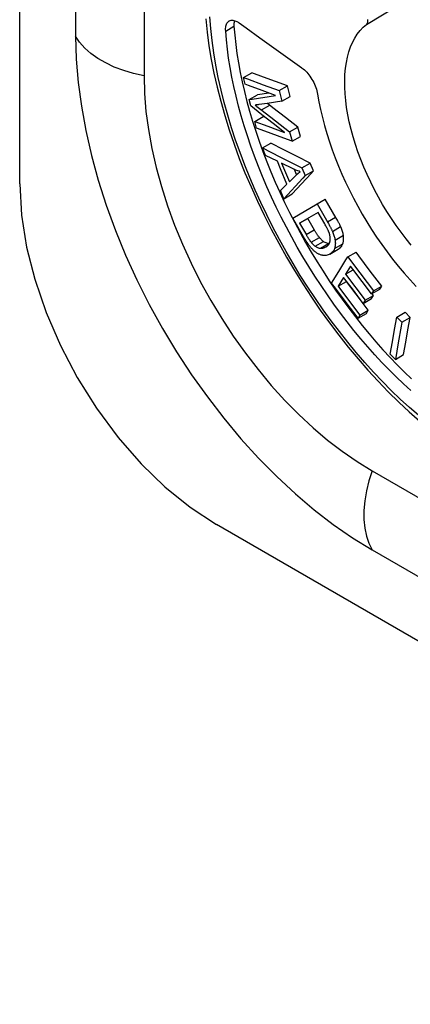
# Model space of a CAD drawing. Units: millimetres. Extents: x -28.9 to 30, y -49.1 to 48.5.
# Drawn here: x -28.9 to -20.5, y -30.1 to -8.9 of the extents above; entities that cross this region are included whole.
import ezdxf

# ---------------------------------------------------------------- set-up
doc = ezdxf.new("R2010")
doc.units = ezdxf.units.MM
doc.header["$LTSCALE"] = 16.335
doc.layers.get('0').update_dxf_attribs({"linetype": 'CONTINUOUS'})
doc.layers.add('RACCORDO', color=7, linetype='CONTINUOUS')

msp = doc.modelspace()

# ---------------------------------------------------------------- linework, layer by layer
at = {"color": 7, "linetype": 'CONTINUOUS'}
for p, q in [((-27.729, 40.589), (-27.729, -9.216)), ((-26.254, -1.665), (-26.254, -10.067)), ((-24.305, -8.878), (-24.308, -8.893)), ((-23.453, -9.472), (-23.754, -9.256)), ((-23.15, -9.687), (-23.453, -9.472)), ((-22.846, -9.901), (-23.15, -9.687)), ((-24.179, -9.995), (-24.136, -10.201)), ((-24.107, -10.105), (-23.929, -10.002)), ((-24.07, -10.251), (-24.107, -10.105)), ((-23.674, -10.097), (-23.929, -10.002)), ((-23.418, -10.192), (-23.674, -10.097)), ((-23.161, -10.286), (-23.418, -10.192)), ((-24.136, -10.201), (-24.088, -10.41)), ((-23.417, -10.493), (-23.708, -10.386)), ((-23.682, -10.263), (-23.339, -10.389)), ((-23.339, -10.389), (-23.161, -10.286)), ((-23.339, -10.389), (-23.281, -10.617)), ((-23.103, -10.514), (-23.161, -10.286)), ((-24.088, -10.41), (-24.035, -10.621)), ((-23.986, -10.582), (-23.807, -10.479)), ((-23.951, -10.719), (-23.986, -10.582)), ((-23.559, -10.441), (-23.807, -10.479)), ((-23.281, -10.617), (-23.599, -10.664)), ((-23.281, -10.617), (-23.103, -10.514)), ((-23.709, -10.909), (-23.951, -10.719)), ((-23.838, -10.698), (-23.856, -10.7)), ((-23.856, -10.7), (-23.837, -10.715)), ((-23.821, -10.696), (-23.838, -10.698)), ((-23.837, -10.715), (-23.817, -10.729)), ((-23.81, -10.695), (-23.821, -10.696)), ((-23.817, -10.729), (-23.789, -10.751)), ((-23.799, -10.693), (-23.81, -10.695)), ((-23.789, -10.692), (-23.799, -10.693)), ((-23.778, -10.69), (-23.789, -10.692)), ((-23.789, -10.751), (-23.735, -10.793)), ((-23.768, -10.689), (-23.778, -10.69)), ((-23.599, -10.664), (-23.768, -10.689)), ((-23.735, -10.793), (-23.516, -10.963)), ((-23.472, -10.756), (-23.591, -10.663)), ((-23.203, -10.965), (-23.472, -10.756)), ((-23.865, -11.051), (-23.687, -10.948)), ((-23.466, -11.099), (-23.709, -10.909)), ((-23.635, -10.967), (-23.687, -10.948)), ((-23.516, -10.963), (-23.112, -11.277)), ((-22.933, -11.174), (-23.203, -10.965)), ((-23.913, -11.049), (-23.844, -11.265)), ((-23.827, -11.196), (-23.865, -11.051)), ((-23.865, -11.051), (-23.58, -11.157)), ((-23.572, -11.291), (-23.827, -11.196)), ((-23.58, -11.157), (-23.223, -11.289)), ((-23.223, -11.289), (-23.466, -11.099)), ((-23.112, -11.277), (-22.933, -11.174)), ((-22.881, -11.377), (-22.933, -11.174)), ((-23.844, -11.265), (-23.769, -11.482)), ((-23.316, -11.386), (-23.572, -11.291)), ((-23.059, -11.48), (-23.316, -11.386)), ((-23.112, -11.277), (-23.059, -11.48)), ((-23.059, -11.48), (-22.881, -11.377)), ((-23.769, -11.482), (-23.69, -11.701)), ((-23.699, -11.624), (-23.52, -11.521)), ((-23.63, -11.789), (-23.699, -11.624)), ((-23.699, -11.624), (-23.321, -11.816)), ((-23.237, -11.665), (-23.52, -11.521)), ((-22.953, -11.809), (-23.237, -11.665)), ((-23.376, -11.913), (-23.63, -11.789)), ((-23.321, -11.816), (-22.846, -12.055)), ((-22.668, -11.952), (-22.953, -11.809)), ((-23.307, -12.076), (-23.376, -11.913)), ((-23.17, -12.403), (-23.307, -12.076)), ((-23.286, -11.955), (-23.119, -12.353)), ((-23.037, -12.078), (-23.286, -11.955)), ((-22.961, -12.201), (-23.007, -12.092)), ((-22.846, -12.055), (-22.668, -11.952)), ((-22.846, -12.055), (-22.776, -12.222)), ((-22.597, -12.119), (-22.668, -11.952)), ((-22.776, -12.222), (-22.597, -12.119)), ((-23.423, -12.362), (-23.324, -12.582)), ((-23.313, -12.545), (-23.297, -12.529)), ((-23.297, -12.529), (-23.17, -12.403)), ((-23.059, -12.618), (-22.855, -12.397)), ((-23.238, -12.721), (-23.313, -12.545)), ((-23.238, -12.721), (-23.059, -12.618)), ((-22.521, -12.831), (-22.343, -12.728)), ((-22.106, -13.14), (-22.343, -12.728)), ((-23.044, -13.137), (-22.521, -12.831)), ((-22.521, -12.831), (-22.291, -13.232)), ((-23.114, -13.018), (-23.003, -13.234)), ((-22.992, -13.227), (-23.044, -13.137)), ((-22.498, -13.017), (-22.897, -13.25)), ((-22.897, -13.25), (-22.718, -13.147)), ((-22.573, -13.4), (-22.718, -13.147)), ((-22.355, -13.264), (-22.498, -13.017)), ((-22.093, -13.163), (-22.106, -13.14)), ((-22.081, -13.186), (-22.093, -13.163)), ((-23.003, -13.234), (-22.888, -13.449)), ((-22.81, -13.543), (-22.992, -13.227)), ((-22.897, -13.25), (-22.752, -13.502)), ((-22.344, -13.285), (-22.355, -13.264)), ((-22.333, -13.304), (-22.344, -13.285)), ((-22.291, -13.232), (-22.276, -13.257)), ((-22.276, -13.257), (-22.263, -13.281)), ((-22.888, -13.449), (-22.769, -13.661)), ((-22.769, -13.661), (-22.647, -13.871)), ((-22.257, -13.686), (-22.271, -13.686)), ((-22.243, -13.914), (-22.065, -13.811)), ((-21.858, -13.974), (-21.68, -13.871)), ((-21.858, -13.974), (-21.735, -14.137)), ((-21.799, -14.176), (-21.906, -14.349)), ((-21.735, -14.137), (-21.304, -14.707)), ((-22.208, -14.54), (-22.054, -14.29)), ((-21.948, -14.416), (-22.066, -14.608)), ((-21.759, -14.665), (-21.948, -14.416)), ((-21.906, -14.349), (-21.74, -14.253)), ((-21.906, -14.349), (-21.482, -14.91)), ((-21.126, -14.604), (-21.373, -14.279)), ((-22.124, -14.652), (-22.208, -14.54)), ((-21.891, -14.961), (-22.124, -14.652)), ((-22.066, -14.608), (-21.887, -14.505)), ((-21.887, -14.505), (-21.884, -14.5)), ((-21.678, -14.782), (-21.887, -14.505)), ((-21.346, -14.774), (-21.547, -14.508)), ((-21.304, -14.707), (-21.126, -14.604)), ((-21.167, -14.671), (-21.126, -14.604)), ((-21.523, -14.977), (-21.759, -14.665)), ((-21.416, -15.127), (-21.678, -14.782)), ((-21.482, -14.91), (-21.304, -14.807)), ((-21.346, -14.774), (-21.167, -14.671)), ((-21.304, -14.707), (-21.346, -14.774)), ((-21.345, -14.874), (-21.304, -14.807)), ((-21.304, -14.807), (-21.334, -14.768)), ((-21.636, -15.297), (-21.891, -14.961)), ((-21.523, -14.977), (-21.345, -14.874)), ((-21.482, -14.91), (-21.523, -14.977)), ((-21.636, -15.297), (-21.457, -15.194)), ((-21.595, -15.23), (-21.636, -15.297)), ((-21.595, -15.23), (-21.416, -15.127)), ((-21.457, -15.194), (-21.416, -15.127)), ((-20.849, -15.541), (-20.801, -15.273)), ((-20.801, -15.273), (-20.622, -15.17)), ((-20.801, -15.273), (-20.689, -15.383)), ((-20.689, -15.383), (-20.511, -15.28)), ((-20.511, -15.28), (-20.622, -15.17)), ((-20.56, -15.548), (-20.511, -15.28)), ((-20.897, -15.809), (-20.849, -15.541)), ((-20.607, -15.816), (-20.56, -15.548)), ((-20.943, -16.076), (-20.897, -15.809)), ((-20.77, -15.83), (-20.832, -16.186)), ((-20.654, -16.083), (-20.607, -15.816)), ((-21.099, -15.98), (-20.946, -16.144)), ((-20.832, -16.186), (-20.943, -16.076)), ((-20.832, -16.186), (-20.654, -16.083)), ((-20.637, -16.459), (-20.481, -16.608)), ((-21.335, -18.588), (21.799, -43.493)), ((-21.335, -20.291), (21.799, -45.196))]:
    msp.add_line(p, q, dxfattribs=at)
at = {"color": 253, "linetype": 'CONTINUOUS'}
for p, q in [((-21.457, -8.96), (-19.913, -8.025)), ((-24.492, -9.104), (-24.314, -9.001)), ((-23.718, -10.806), (-23.539, -10.703)), ((-22.298, -13.219), (-22.12, -13.117)), ((-22.19, -13.424), (-22.012, -13.321)), ((-22.758, -13.491), (-22.58, -13.388)), ((-22.648, -13.659), (-22.47, -13.556)), ((-22.132, -13.611), (-21.954, -13.508)), ((-22.563, -13.745), (-22.384, -13.642)), ((-22.449, -13.789), (-22.271, -13.686)), ((-22.145, -13.797), (-21.966, -13.694))]:
    msp.add_line(p, q, dxfattribs=at)
at = {"color": 7, "linetype": 'CONTINUOUS'}
for points in [[(-24.924, -8.843), (-24.895, -9.13), (-24.855, -9.421), (-24.806, -9.716), (-24.747, -10.014), (-24.678, -10.315), (-24.6, -10.619), (-24.513, -10.925), (-24.417, -11.232), (-24.312, -11.54), (-24.198, -11.849), (-24.076, -12.158), (-23.946, -12.465), (-23.808, -12.772), (-23.662, -13.077), (-23.509, -13.38), (-23.349, -13.68), (-23.182, -13.977), (-23.008, -14.27), (-22.828, -14.559), (-22.643, -14.843), (-22.451, -15.122), (-22.255, -15.395), (-22.053, -15.662), (-21.847, -15.922), (-21.637, -16.175), (-21.423, -16.42), (-21.205, -16.657), (-20.984, -16.885), (-20.76, -17.105), (-20.533, -17.315), (-20.304, -17.515)], [(-24.492, -9.104), (-24.494, -9.075), (-24.493, -9.047), (-24.491, -9.021), (-24.487, -8.996), (-24.481, -8.973), (-24.473, -8.952), (-24.464, -8.933), (-24.453, -8.917), (-24.441, -8.903), (-24.427, -8.891), (-24.418, -8.885)], [(-24.418, -8.885), (-24.412, -8.882), (-24.395, -8.876), (-24.377, -8.871), (-24.358, -8.87), (-24.338, -8.871), (-24.317, -8.875), (-24.295, -8.881), (-24.273, -8.89), (-24.25, -8.901), (-24.226, -8.915), (-24.203, -8.931)], [(-24.308, -8.893), (-24.312, -8.918), (-24.315, -8.944), (-24.315, -8.972), (-24.314, -9.001)], [(-21.457, -8.96), (-21.449, -8.953), (-21.443, -8.944), (-21.437, -8.935), (-21.432, -8.924), (-21.428, -8.913), (-21.425, -8.9), (-21.424, -8.886), (-21.423, -8.872), (-21.423, -8.856)], [(-20.501, -16.856), (-20.658, -16.712), (-20.814, -16.563), (-20.969, -16.409), (-21.123, -16.249), (-21.275, -16.085), (-21.427, -15.915), (-21.577, -15.74), (-21.725, -15.56), (-21.871, -15.375), (-22.016, -15.186), (-22.158, -14.992), (-22.298, -14.795), (-22.435, -14.594), (-22.568, -14.39), (-22.699, -14.183), (-22.825, -13.975), (-22.948, -13.764), (-23.067, -13.552), (-23.182, -13.337), (-23.293, -13.12), (-23.4, -12.902), (-23.503, -12.683), (-23.602, -12.463), (-23.696, -12.242), (-23.785, -12.022), (-23.87, -11.802), (-23.949, -11.583), (-24.023, -11.365), (-24.092, -11.149), (-24.156, -10.935), (-24.214, -10.722), (-24.267, -10.511), (-24.315, -10.303), (-24.358, -10.096), (-24.396, -9.892), (-24.428, -9.691), (-24.455, -9.492), (-24.476, -9.296), (-24.492, -9.104)], [(-24.314, -9.001), (-24.298, -9.194), (-24.276, -9.39), (-24.249, -9.589), (-24.217, -9.79), (-24.179, -9.995)], [(-23.754, -9.256), (-24.054, -9.039), (-24.203, -8.931)], [(-20.492, -13.721), (-20.602, -13.584), (-20.709, -13.443), (-20.814, -13.298), (-20.915, -13.15), (-21.013, -12.998), (-21.107, -12.843), (-21.197, -12.685), (-21.282, -12.525), (-21.364, -12.364), (-21.44, -12.201), (-21.511, -12.038), (-21.577, -11.874), (-21.638, -11.71), (-21.694, -11.547), (-21.743, -11.385), (-21.787, -11.224), (-21.825, -11.064), (-21.857, -10.907), (-21.883, -10.753), (-21.903, -10.602), (-21.916, -10.454), (-21.924, -10.311), (-21.924, -10.171), (-21.919, -10.037), (-21.907, -9.907), (-21.889, -9.783), (-21.865, -9.664), (-21.834, -9.552), (-21.798, -9.446), (-21.755, -9.347), (-21.707, -9.254), (-21.653, -9.169), (-21.593, -9.092), (-21.527, -9.022), (-21.457, -8.96)], [(-27.729, -9.216), (-27.715, -9.71), (-27.674, -10.214), (-27.606, -10.727), (-27.511, -11.252), (-27.39, -11.786), (-27.243, -12.322), (-27.07, -12.861), (-26.872, -13.403), (-26.652, -13.94), (-26.408, -14.473), (-26.142, -15.001), (-25.856, -15.518), (-25.551, -16.024), (-25.227, -16.518), (-24.887, -16.996), (-24.533, -17.455), (-24.162, -17.897), (-23.782, -18.316), (-23.391, -18.712), (-22.989, -19.084), (-22.582, -19.429), (-22.172, -19.744), (-21.756, -20.032), (-21.335, -20.291)], [(-22.846, -9.901), (-22.821, -9.92), (-22.795, -9.942), (-22.77, -9.965), (-22.745, -9.991), (-22.72, -10.019), (-22.697, -10.049), (-22.674, -10.08), (-22.652, -10.112), (-22.631, -10.145), (-22.612, -10.18), (-22.593, -10.215), (-22.576, -10.25), (-22.561, -10.286), (-22.547, -10.323), (-22.535, -10.359), (-22.525, -10.394), (-22.517, -10.429), (-22.51, -10.463)], [(-26.254, -10.067), (-26.244, -10.448), (-26.212, -10.836), (-26.16, -11.23), (-26.087, -11.634), (-25.993, -12.045), (-25.88, -12.457), (-25.747, -12.872), (-25.595, -13.289), (-25.425, -13.702), (-25.238, -14.112), (-25.033, -14.518), (-24.814, -14.916), (-24.579, -15.305), (-24.329, -15.686), (-24.068, -16.053), (-23.795, -16.406), (-23.51, -16.747), (-23.218, -17.069), (-22.917, -17.373), (-22.608, -17.66), (-22.295, -17.925), (-21.979, -18.167), (-21.659, -18.389), (-21.335, -18.588)], [(-24.107, -10.105), (-24.022, -10.137), (-23.682, -10.263)], [(-23.708, -10.386), (-23.998, -10.278), (-24.07, -10.251)], [(-23.986, -10.582), (-23.923, -10.573), (-23.417, -10.493)], [(-22.51, -10.463), (-22.481, -10.629), (-22.447, -10.797), (-22.407, -10.968), (-22.361, -11.141), (-22.311, -11.315), (-22.255, -11.49), (-22.194, -11.665), (-22.129, -11.84), (-22.059, -12.015), (-21.985, -12.19), (-21.906, -12.363), (-21.823, -12.536), (-21.735, -12.709), (-21.643, -12.88), (-21.547, -13.05), (-21.447, -13.218), (-21.343, -13.384), (-21.236, -13.549), (-21.124, -13.71), (-21.01, -13.869), (-20.891, -14.025), (-20.769, -14.178), (-20.644, -14.327), (-20.515, -14.473), (-20.382, -14.616)], [(-24.035, -10.621), (-23.976, -10.834), (-23.913, -11.049)], [(-23.69, -11.701), (-23.606, -11.921), (-23.517, -12.141), (-23.423, -12.362)], [(-22.883, -12.137), (-22.909, -12.129), (-22.935, -12.121), (-22.96, -12.111), (-22.986, -12.101), (-23.011, -12.09), (-23.037, -12.078)], [(-22.776, -12.222), (-22.828, -12.278), (-23.238, -12.721)], [(-23.119, -12.353), (-22.98, -12.219), (-22.975, -12.214)], [(-22.975, -12.214), (-22.963, -12.203), (-22.958, -12.198), (-22.952, -12.193), (-22.946, -12.188), (-22.941, -12.183), (-22.935, -12.178), (-22.929, -12.173), (-22.924, -12.168), (-22.918, -12.163), (-22.912, -12.159), (-22.907, -12.154), (-22.901, -12.15), (-22.895, -12.145), (-22.889, -12.141), (-22.883, -12.137)], [(-22.855, -12.397), (-22.649, -12.175), (-22.597, -12.119)], [(-23.324, -12.582), (-23.221, -12.801), (-23.114, -13.018)], [(-22.261, -13.452), (-22.264, -13.443), (-22.268, -13.434), (-22.272, -13.425), (-22.276, -13.416), (-22.28, -13.406), (-22.285, -13.397), (-22.289, -13.388), (-22.294, -13.379), (-22.298, -13.369), (-22.303, -13.36), (-22.308, -13.351), (-22.312, -13.342), (-22.317, -13.333), (-22.322, -13.323), (-22.333, -13.304)], [(-22.263, -13.281), (-22.251, -13.304), (-22.245, -13.315), (-22.239, -13.326), (-22.233, -13.336), (-22.227, -13.347), (-22.222, -13.358), (-22.216, -13.369), (-22.211, -13.38), (-22.205, -13.391), (-22.2, -13.402), (-22.195, -13.413), (-22.19, -13.424)], [(-22.012, -13.321), (-22.017, -13.31), (-22.022, -13.298), (-22.028, -13.287), (-22.033, -13.275), (-22.039, -13.264), (-22.045, -13.252), (-22.051, -13.241), (-22.057, -13.23), (-22.063, -13.219), (-22.069, -13.208), (-22.081, -13.186)], [(-21.954, -13.508), (-21.957, -13.489), (-21.961, -13.47), (-21.966, -13.45), (-21.972, -13.429), (-21.978, -13.408), (-21.985, -13.387), (-21.993, -13.365), (-22.002, -13.344), (-22.012, -13.321)], [(-22.697, -13.719), (-22.716, -13.693), (-22.734, -13.666), (-22.753, -13.637), (-22.772, -13.607), (-22.791, -13.576), (-22.81, -13.543)], [(-22.752, -13.502), (-22.746, -13.512), (-22.74, -13.523), (-22.734, -13.533), (-22.728, -13.543), (-22.722, -13.553), (-22.716, -13.562), (-22.71, -13.571), (-22.704, -13.581), (-22.698, -13.59), (-22.692, -13.599), (-22.686, -13.608), (-22.68, -13.617), (-22.674, -13.625), (-22.668, -13.634), (-22.661, -13.643), (-22.655, -13.651), (-22.648, -13.659)], [(-22.47, -13.556), (-22.478, -13.546), (-22.486, -13.535), (-22.494, -13.525), (-22.501, -13.514), (-22.509, -13.503), (-22.516, -13.491), (-22.524, -13.48), (-22.531, -13.469), (-22.538, -13.458), (-22.545, -13.447), (-22.552, -13.435), (-22.559, -13.424), (-22.566, -13.412), (-22.573, -13.4)], [(-22.384, -13.642), (-22.395, -13.634), (-22.405, -13.626), (-22.415, -13.617), (-22.424, -13.608), (-22.434, -13.598), (-22.443, -13.588), (-22.452, -13.578), (-22.461, -13.567), (-22.47, -13.556)], [(-22.239, -13.628), (-22.238, -13.618), (-22.237, -13.609), (-22.237, -13.598), (-22.236, -13.588), (-22.236, -13.578), (-22.237, -13.567), (-22.238, -13.556), (-22.239, -13.544), (-22.241, -13.532), (-22.243, -13.52), (-22.245, -13.507), (-22.248, -13.494), (-22.252, -13.481), (-22.256, -13.467), (-22.261, -13.452)], [(-22.19, -13.424), (-22.18, -13.446), (-22.172, -13.468), (-22.164, -13.49), (-22.157, -13.511), (-22.15, -13.532), (-22.144, -13.552), (-22.14, -13.572), (-22.135, -13.592), (-22.132, -13.611)], [(-21.966, -13.694), (-21.961, -13.677), (-21.956, -13.659), (-21.952, -13.64), (-21.95, -13.621), (-21.948, -13.6), (-21.948, -13.578), (-21.949, -13.556), (-21.951, -13.532), (-21.954, -13.508)], [(-22.661, -13.765), (-22.673, -13.75), (-22.685, -13.735), (-22.697, -13.719)], [(-22.593, -13.838), (-22.604, -13.827), (-22.615, -13.816), (-22.627, -13.804), (-22.638, -13.792), (-22.65, -13.779), (-22.661, -13.765)], [(-22.648, -13.659), (-22.634, -13.677), (-22.619, -13.694), (-22.605, -13.709)], [(-22.605, -13.709), (-22.59, -13.722), (-22.576, -13.734), (-22.563, -13.745)], [(-22.563, -13.745), (-22.55, -13.753), (-22.538, -13.761), (-22.525, -13.767), (-22.513, -13.773), (-22.5, -13.778), (-22.487, -13.782), (-22.475, -13.785), (-22.462, -13.787), (-22.449, -13.789)], [(-22.449, -13.789), (-22.436, -13.789), (-22.422, -13.789), (-22.409, -13.788), (-22.396, -13.786), (-22.383, -13.782), (-22.37, -13.778), (-22.357, -13.773), (-22.344, -13.767), (-22.331, -13.76)], [(-22.327, -13.673), (-22.346, -13.664), (-22.365, -13.654), (-22.384, -13.642)], [(-22.331, -13.76), (-22.324, -13.756), (-22.318, -13.751), (-22.311, -13.747), (-22.305, -13.742), (-22.299, -13.737), (-22.294, -13.732), (-22.288, -13.727), (-22.283, -13.722), (-22.278, -13.717), (-22.274, -13.711), (-22.269, -13.705), (-22.265, -13.699), (-22.261, -13.693), (-22.257, -13.686), (-22.254, -13.679), (-22.25, -13.671), (-22.247, -13.663), (-22.245, -13.655), (-22.242, -13.646), (-22.241, -13.637), (-22.239, -13.628)], [(-22.271, -13.686), (-22.289, -13.683), (-22.308, -13.679), (-22.327, -13.673)], [(-22.145, -13.797), (-22.155, -13.821), (-22.168, -13.843), (-22.184, -13.863), (-22.201, -13.882), (-22.221, -13.899), (-22.243, -13.914)], [(-22.132, -13.611), (-22.129, -13.635), (-22.127, -13.658), (-22.126, -13.68), (-22.127, -13.702), (-22.128, -13.723), (-22.131, -13.743), (-22.134, -13.762), (-22.139, -13.78), (-22.145, -13.797)], [(-22.065, -13.811), (-22.043, -13.796), (-22.023, -13.779), (-22.005, -13.76), (-21.99, -13.74), (-21.977, -13.718), (-21.966, -13.694)], [(-22.647, -13.871), (-22.52, -14.08), (-22.39, -14.286), (-22.257, -14.49)], [(-22.487, -13.913), (-22.499, -13.906), (-22.512, -13.899), (-22.524, -13.891), (-22.536, -13.884), (-22.548, -13.875), (-22.559, -13.866), (-22.571, -13.857), (-22.582, -13.848), (-22.593, -13.838)], [(-22.366, -13.945), (-22.38, -13.944), (-22.393, -13.943), (-22.407, -13.94), (-22.42, -13.938), (-22.434, -13.934), (-22.447, -13.93), (-22.46, -13.925), (-22.473, -13.919), (-22.487, -13.913)], [(-22.243, -13.914), (-22.263, -13.924), (-22.283, -13.933), (-22.303, -13.939), (-22.324, -13.943), (-22.345, -13.945), (-22.366, -13.945)], [(-22.054, -14.29), (-21.897, -14.037), (-21.858, -13.974)], [(-21.373, -14.279), (-21.618, -13.953), (-21.68, -13.871)], [(-21.547, -14.508), (-21.749, -14.242), (-21.799, -14.176)], [(-22.257, -14.49), (-22.12, -14.69), (-21.981, -14.887), (-21.839, -15.081), (-21.694, -15.27)], [(-22.066, -14.608), (-22.014, -14.677), (-21.595, -15.23)], [(-21.694, -15.27), (-21.548, -15.455), (-21.4, -15.634), (-21.25, -15.81), (-21.099, -15.98)], [(-20.689, -15.383), (-20.706, -15.472), (-20.77, -15.83)], [(-20.946, -16.144), (-20.792, -16.304), (-20.637, -16.459)]]:
    msp.add_lwpolyline(points, dxfattribs=at)
at = {"color": 253, "linetype": 'CONTINUOUS'}
for points in [[(-20.334, -17.39), (-20.53, -17.22), (-20.725, -17.041), (-20.919, -16.855), (-21.112, -16.66), (-21.303, -16.459), (-21.491, -16.25), (-21.677, -16.035), (-21.86, -15.814), (-22.04, -15.586), (-22.216, -15.353), (-22.389, -15.115), (-22.558, -14.872), (-22.722, -14.625), (-22.882, -14.374), (-23.037, -14.119), (-23.187, -13.86), (-23.332, -13.599), (-23.472, -13.335), (-23.606, -13.069), (-23.733, -12.802), (-23.855, -12.534), (-23.971, -12.264), (-24.08, -11.994), (-24.182, -11.726), (-24.277, -11.458), (-24.366, -11.189), (-24.448, -10.918), (-24.524, -10.647), (-24.592, -10.377), (-24.653, -10.107), (-24.706, -9.837), (-24.751, -9.571), (-24.787, -9.309), (-24.815, -9.051), (-24.834, -8.796)], [(-26.254, -10.067), (-26.479, -10.018), (-26.693, -9.955), (-26.895, -9.879), (-27.081, -9.792), (-27.251, -9.693), (-27.403, -9.586), (-27.534, -9.469), (-27.643, -9.346), (-27.729, -9.216)], [(-21.335, -18.588), (-21.404, -18.807), (-21.457, -19.024), (-21.492, -19.237), (-21.51, -19.442), (-21.51, -19.639), (-21.492, -19.824), (-21.457, -19.995), (-21.404, -20.152), (-21.335, -20.291)]]:
    msp.add_lwpolyline(points, dxfattribs=at)
at = {"layer": 'RACCORDO', "color": 7, "linetype": 'CONTINUOUS'}
for p, q in [((-28.936, -12.397), (-28.936, 45.164)), ((25.157, -48.529), (-24.694, -19.746))]:
    msp.add_line(p, q, dxfattribs=at)
msp.add_lwpolyline([(-28.936, -12.397), (-28.895, -13.078), (-28.787, -13.765), (-28.613, -14.458), (-28.368, -15.171), (-28.056, -15.889), (-27.694, -16.579), (-27.278, -17.237), (-26.811, -17.867), (-26.317, -18.435), (-25.804, -18.933), (-25.262, -19.37), (-24.694, -19.746)], dxfattribs=at)

doc.saveas('drawing.dxf')
